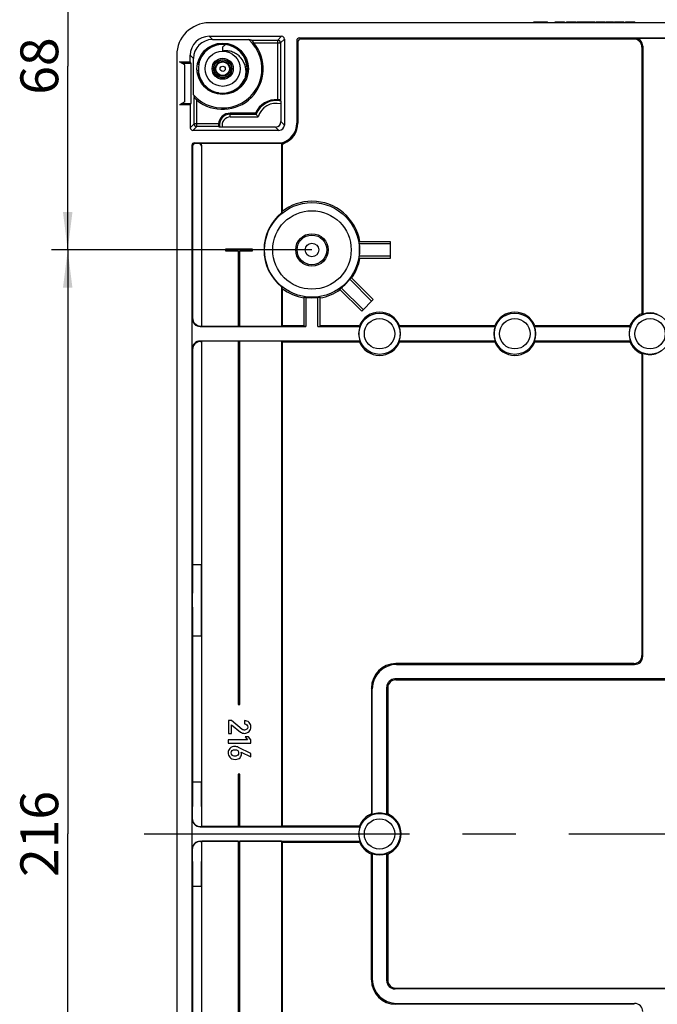
# Model space of a CAD drawing. Units: millimetres. Extents: x 0 to 1189, y 0 to 841.
# Drawn here: x 977 to 1036, y 199 to 290 of the extents above; entities that cross this region are included whole.
import ezdxf

# ---------------------------------------------------------------- set-up
doc = ezdxf.new("R2010")
doc.units = ezdxf.units.MM
doc.header["$LTSCALE"] = 65.395
doc.linetypes.add('CENTER', pattern=[0.6, 0.375, -0.075, 0.075, -0.075])
doc.layers.get('0').update_dxf_attribs({"linetype": 'CONTINUOUS'})
for name, color, linetype in [('AUSFORMSCHRAEGEN', 7, 'CONTINUOUS'), ('BEZUGSACHSEN', 7, 'CONTINUOUS'), ('FASEN', 7, 'CONTINUOUS'), ('KONSTRUKTIONSELEMENTE', 7, 'CONTINUOUS'), ('RUNDUNGEN', 7, 'CONTINUOUS'), ('TEIL_STARTBEZUEGE', 7, 'CONTINUOUS'), ('ZEICHNUNGSBEMASSUNGEN', 7, 'CONTINUOUS')]:
    doc.layers.add(name, color=color, linetype=linetype)
doc.styles.get("Standard").update_dxf_attribs({"font": 'txt', "width": 0.7})
doc.dimstyles.new('DIMSTYLE_1', dxfattribs={"dimtxt": 3.5, "dimasz": 3.5, "dimexe": 1.5, "dimexo": 0, "dimgap": 0.875, "dimtad": 1, "dimdec": 3, "dimlfac": 2, "dimdsep": 46, "dimtxsty": 'STANDARD', "dimblk": '_FILLED', "dimblk1": '_FILLED', "dimblk2": '_FILLED', "dimcen": 0.09, "dimclrt": 5, "dimadec": 0, "dimazin": 0, "dimtp": 0.5, "dimtm": 0.5, "dimtfac": 1, "dimtdec": 3, "dimtofl": 0, "dimtmove": 0, "dimatfit": 3, "dimldrblk": '_FILLED', "dimfxl": 1, "dimtolj": 1, "dimarcsym": 0})
doc.dimstyles.new('DIMSTYLE_4', dxfattribs={"dimtxt": 3.5, "dimasz": 3.5, "dimexe": 1.5, "dimexo": 0, "dimgap": 0.875, "dimtad": 1, "dimdec": 3, "dimlfac": 2, "dimdsep": 46, "dimtxsty": 'STANDARD', "dimblk": '_FILLED', "dimblk1": '_FILLED', "dimblk2": '_FILLED', "dimcen": 0.09, "dimclrt": 5, "dimadec": 0, "dimazin": 0, "dimtp": 0.3, "dimtm": 0.3, "dimtfac": 1, "dimtdec": 3, "dimtofl": 0, "dimtmove": 0, "dimatfit": 3, "dimldrblk": '_FILLED', "dimfxl": 1, "dimtolj": 1, "dimarcsym": 0})

# ---------------------------------------------------------------- blocks, each defined once
blk = doc.blocks.new('_FILLED')
at = {"color": 0, "linetype": 'BYBLOCK'}
blk.add_solid([(0, 0), (-1, 0.125), (-1, -0.125)], dxfattribs=at)
blk = doc.blocks.new('*D10')
at = {"layer": 'ZEICHNUNGSBEMASSUNGEN', "color": 2, "linetype": 'CONTINUOUS'}
for p, q in [((1003.972, 268.409), (979.897, 268.409)), ((981.397, 268.409), (981.397, 214.409)), ((981.397, 160.409), (981.397, 214.409)), ((1003.972, 160.409), (979.897, 160.409))]:
    blk.add_line(p, q, dxfattribs=at)
at = {"layer": 'ZEICHNUNGSBEMASSUNGEN', "color": 2, "linetype": 'CONTINUOUS', "xscale": 3.5, "yscale": 3.5, "zscale": 3.5}
for p, rotation in [((981.397, 268.409), 90), ((981.397, 160.409), 270)]:
    blk.add_blockref('_FILLED', p, dxfattribs=dict(at, rotation=rotation))
at = {"layer": 'ZEICHNUNGSBEMASSUNGEN', "color": 5, "linetype": 'CONTINUOUS', "insert": (977.022, 214.409), "char_height": 3.5, "width": 11.25, "attachment_point": 2, "rotation": 90, "line_spacing_factor": 0.9}
blk.add_mtext('216', dxfattribs=at)
blk = doc.blocks.new('*D41')
at = {"layer": 'ZEICHNUNGSBEMASSUNGEN', "color": 2, "linetype": 'CONTINUOUS'}
for p, q in [((1012.472, 302.409), (979.897, 302.409)), ((981.397, 302.409), (981.397, 285.409)), ((981.397, 268.409), (981.397, 285.409)), ((1003.972, 268.409), (979.897, 268.409))]:
    blk.add_line(p, q, dxfattribs=at)
at = {"layer": 'ZEICHNUNGSBEMASSUNGEN', "color": 2, "linetype": 'CONTINUOUS', "xscale": 3.5, "yscale": 3.5, "zscale": 3.5}
for p, rotation in [((981.397, 302.409), 90), ((981.397, 268.409), 270)]:
    blk.add_blockref('_FILLED', p, dxfattribs=dict(at, rotation=rotation))
at = {"layer": 'ZEICHNUNGSBEMASSUNGEN', "color": 5, "linetype": 'CONTINUOUS', "insert": (977.022, 285.409), "char_height": 3.5, "width": 8.25, "attachment_point": 2, "rotation": 90, "line_spacing_factor": 0.9}
blk.add_mtext('68', dxfattribs=at)

msp = doc.modelspace()

# ---------------------------------------------------------------- linework, layer by layer
at = {"color": 7, "linetype": 'CONTINUOUS'}
for p, q in [((1024.47152, 289.48393), (1025.5209, 289.48393)), ((1024.47152, 289.40893), (1024.47152, 289.48393)), ((1024.69888, 289.40893), (1024.69888, 289.48393)), ((1025.01781, 289.40893), (1025.01781, 289.48393)), ((1025.20711, 289.40893), (1025.20711, 289.48393)), ((1025.52501, 289.48393), (1025.75238, 289.48393)), ((1025.52501, 289.40893), (1025.52501, 289.48393)), ((1025.75238, 289.40893), (1025.75238, 289.48393)), ((1026.44271, 289.48393), (1027.32337, 289.48393)), ((1026.44271, 289.40893), (1026.44271, 289.48393)), ((1027.32337, 289.40893), (1027.32337, 289.48393)), ((1027.49415, 289.48393), (1028.34909, 289.48393)), ((1027.49415, 289.40893), (1027.49415, 289.48393)), ((1028.34909, 289.40893), (1028.34909, 289.48393)), ((1028.45505, 289.48393), (1029.12275, 289.48393)), ((1028.45505, 289.40893), (1028.45505, 289.48393)), ((1028.61966, 289.40893), (1028.61966, 289.48393)), ((1029.12275, 289.40893), (1029.12275, 289.48393)), ((1029.1639, 289.48393), (1030.12481, 289.48393)), ((1029.1639, 289.40893), (1029.1639, 289.48393)), ((1029.78942, 289.40893), (1029.78942, 289.48393)), ((1030.00444, 289.40893), (1030.00444, 289.48393)), ((1030.12481, 289.40893), (1030.12481, 289.48393)), ((1030.22975, 289.48393), (1031.0816, 289.48393)), ((1030.22975, 289.40893), (1030.22975, 289.48393)), ((1031.0816, 289.40893), (1031.0816, 289.48393)), ((1031.1783, 289.48393), (1031.846, 289.48393)), ((1031.1783, 289.40893), (1031.1783, 289.48393)), ((1031.34291, 289.40893), (1031.34291, 289.48393)), ((1031.846, 289.40893), (1031.846, 289.48393)), ((1031.93962, 289.48393), (1032.79559, 289.48393)), ((1031.93962, 289.40893), (1031.93962, 289.48393)), ((1032.79559, 289.40893), (1032.79559, 289.48393)), ((1032.953, 289.48393), (1033.80485, 289.48393)), ((1032.953, 289.40893), (1032.953, 289.48393)), ((1033.80485, 289.40893), (1033.80485, 289.48393)), ((991.47152, 286.40893), (991.47152, 142.40893)), ((991.94823, 285.67802), (992.78697, 285.67802)), ((991.94823, 281.93985), (992.78697, 281.93985)), ((998.47152, 268.48393), (995.97152, 268.48393)), ((995.97152, 268.48393), (995.97152, 268.33393)), ((995.97152, 268.33393), (997.14652, 268.33393)), ((997.14652, 268.33393), (997.14652, 261.33909)), ((997.29652, 268.33393), (998.47152, 268.33393)), ((997.29652, 261.33909), (997.29652, 268.33393)), ((998.47152, 268.33393), (998.47152, 268.48393)), ((997.14652, 261.33909), (993.79136, 261.33909)), ((1001.15167, 261.33909), (997.29652, 261.33909)), ((997.14652, 259.97877), (993.79136, 259.97877)), ((997.14652, 259.97877), (997.14652, 226.39181)), ((1001.15167, 259.97877), (997.29652, 259.97877)), ((997.29652, 226.39181), (997.29652, 259.97877)), ((997.14652, 226.39181), (997.29652, 226.39181)), ((996.52337, 224.89181), (996.2451, 224.89181)), ((996.2451, 224.89181), (996.2451, 223.712)), ((997.53565, 224.08256), (996.52337, 224.89181)), ((997.73584, 224.89181), (997.73584, 224.59509)), ((996.5404, 224.50138), (997.37522, 223.83552)), ((996.5404, 223.712), (996.5404, 224.50138)), ((997.99991, 223.10293), (996.24084, 223.10293)), ((996.24084, 223.10293), (996.24084, 222.80478)), ((996.2451, 223.712), (996.5404, 223.712)), ((998.09929, 223.39823), (997.78411, 223.39823)), ((997.78411, 223.39823), (997.99991, 223.10293)), ((998.31368, 223.10293), (998.09929, 223.39823)), ((998.31368, 222.80478), (998.31368, 223.10293)), ((996.24084, 222.80478), (998.31368, 222.80478)), ((998.31084, 221.85922), (997.19775, 222.41577)), ((997.43485, 221.95861), (998.31084, 221.52842)), ((998.31084, 221.52842), (998.31084, 221.85922)), ((997.29652, 219.92409), (997.14652, 219.92409)), ((997.14652, 219.92409), (997.14652, 215.08909)), ((997.29652, 215.08909), (997.29652, 219.92409)), ((997.14652, 215.08909), (993.79136, 215.08909)), ((1001.15167, 215.08909), (997.29652, 215.08909)), ((997.14652, 213.72877), (993.79136, 213.72877)), ((997.14652, 213.72877), (997.14652, 168.83909)), ((1001.15167, 213.72877), (997.29652, 213.72877)), ((997.29652, 168.83909), (997.29652, 213.72877))]:
    msp.add_line(p, q, dxfattribs=at)
at = {"color": 9, "linetype": 'CONTINUOUS'}
for p, q in [((1026.59394, 289.40893), (1026.59394, 289.48393)), ((1026.86863, 289.40893), (1026.86863, 289.48393)), ((1027.19169, 289.40893), (1027.19169, 289.48393)), ((1030.35912, 289.40893), (1030.35912, 289.48393)), ((1030.65567, 289.40893), (1030.65567, 289.48393)), ((1030.95119, 289.40893), (1030.95119, 289.48393)), ((1032.0979, 289.40893), (1032.0979, 289.48393)), ((1032.37789, 289.40893), (1032.37789, 289.48393)), ((1032.57359, 289.40893), (1032.57359, 289.48393)), ((1032.70282, 289.40893), (1032.70282, 289.48393)), ((1032.77296, 289.40893), (1032.77296, 289.48393)), ((1033.08237, 289.40893), (1033.08237, 289.48393)), ((1033.37892, 289.40893), (1033.37892, 289.48393)), ((1033.67444, 289.40893), (1033.67444, 289.48393))]:
    msp.add_line(p, q, dxfattribs=at)
at = {"color": 7, "linetype": 'CONTINUOUS'}
msp.add_arc((994.47152, 286.40893), 3, 90, 180, dxfattribs=at)
for points in [[(998.15892, 224.72002), (998.04392, 224.83361), (997.90337, 224.89181), (997.73584, 224.89181)], [(997.64511, 224.02198), (997.6109, 224.03144), (997.57514, 224.05099), (997.53565, 224.08256)], [(997.74152, 224.00731), (997.71028, 224.00731), (997.67763, 224.01299), (997.64511, 224.02198)], [(997.73584, 224.59509), (997.82812, 224.58941), (997.90053, 224.55675), (997.95448, 224.49996)], [(997.9417, 224.08398), (997.87923, 224.03286), (997.8125, 224.00731), (997.74152, 224.00731)], [(998.0354, 224.29268), (998.0354, 224.20465), (998.00417, 224.13509), (997.9417, 224.08398)], [(997.95448, 224.49996), (998.00843, 224.44317), (998.0354, 224.37361), (998.0354, 224.29268)], [(998.1575, 223.88521), (998.27392, 224.00021), (998.33213, 224.14361), (998.33213, 224.3154)], [(998.33213, 224.3154), (998.33213, 224.47157), (998.27392, 224.60644), (998.15892, 224.72002)], [(997.37522, 223.83552), (997.47744, 223.75317), (997.59812, 223.712), (997.73868, 223.712)], [(997.73868, 223.712), (997.90195, 223.712), (998.04108, 223.77021), (998.1575, 223.88521)], [(996.38811, 222.31674), (996.27633, 222.19712), (996.22096, 222.06509), (996.22096, 221.91743)], [(996.85133, 222.49527), (996.65398, 222.49527), (996.49923, 222.43564), (996.38811, 222.31674)], [(996.51627, 221.9004), (996.51627, 222.09916), (996.62985, 222.19854), (996.85701, 222.19854)], [(997.19775, 222.41577), (997.09269, 222.46972), (996.97627, 222.49527), (996.85133, 222.49527)], [(996.85701, 222.19854), (996.97059, 222.19854), (997.05719, 222.17015), (997.11466, 222.11122)], [(996.22096, 221.91743), (996.22096, 221.7641), (996.27065, 221.62354), (996.37322, 221.49604)], [(996.37322, 221.49604), (996.4751, 221.36941), (996.64547, 221.30552), (996.88398, 221.30552)], [(996.59427, 221.70014), (996.54182, 221.76552), (996.51627, 221.83225), (996.51627, 221.9004)], [(996.85701, 221.60367), (996.73207, 221.60367), (996.64547, 221.63632), (996.59427, 221.70014)], [(997.11432, 221.69133), (997.05861, 221.63348), (996.97201, 221.60367), (996.85701, 221.60367)], [(996.88398, 221.30552), (997.08417, 221.30552), (997.2304, 221.35663), (997.32262, 221.45736)], [(997.19775, 221.9004), (997.19775, 221.81805), (997.16935, 221.74848), (997.11432, 221.69133)], [(997.11466, 222.11122), (997.16935, 222.05515), (997.19775, 221.98558), (997.19775, 221.9004)], [(997.32262, 221.45736), (997.41497, 221.55823), (997.46182, 221.67323), (997.46182, 221.80101)], [(997.46182, 221.80101), (997.46182, 221.86348), (997.45189, 221.91601), (997.43485, 221.95861)]]:
    msp.add_open_spline(points, degree=3, dxfattribs=at)
at = {"layer": 'AUSFORMSCHRAEGEN', "color": 7, "linetype": 'CONTINUOUS'}
for p, q in [((994.76816, 287.86222), (998.13665, 287.86222)), ((1034.47152, 287.15939), (1034.47152, 262.51298)), ((1034.55009, 287.23796), (1034.55009, 262.45923)), ((993.01823, 282.7438), (993.01823, 286.11229)), ((991.72152, 285.80893), (992.72152, 285.80893)), ((992.72152, 285.80893), (992.78697, 285.67802)), ((992.78697, 285.67802), (992.78697, 281.93985)), ((992.72152, 281.80893), (991.72152, 281.80893)), ((992.78697, 281.93985), (992.72152, 281.80893)), ((998.75383, 281.05494), (996.42152, 281.05494)), ((1001.15167, 264.99209), (1001.15167, 261.33909)), ((1001.22152, 264.84698), (1001.22152, 261.40893)), ((993.75644, 261.37401), (993.79136, 261.33909)), ((1001.22152, 261.40893), (1001.15167, 261.33909)), ((1001.22152, 261.40893), (1003.22152, 261.40893)), ((1004.52152, 261.33036), (1008.42122, 261.33036)), ((1004.72152, 261.40893), (1008.36747, 261.40893)), ((1012.02181, 261.33036), (1020.92122, 261.33036)), ((1012.07556, 261.40893), (1020.86747, 261.40893)), ((1024.52181, 261.33036), (1033.42122, 261.33036)), ((1024.57556, 261.40893), (1033.36747, 261.40893)), ((1008.42122, 259.98751), (993.64249, 259.98751)), ((993.75644, 259.94385), (993.79136, 259.97877)), ((993.75644, 259.94385), (993.75644, 239.32938)), ((993.79136, 215.08909), (993.79136, 259.97877)), ((1001.22152, 259.90893), (1001.15167, 259.97877)), ((1001.15167, 259.97877), (1001.15167, 215.08909)), ((1001.22152, 259.90893), (1008.36747, 259.90893)), ((1001.22152, 259.90893), (1001.22152, 215.15893)), ((1020.92122, 259.98751), (1012.02181, 259.98751)), ((1012.07556, 259.90893), (1020.86747, 259.90893)), ((1033.42122, 259.98751), (1024.52181, 259.98751)), ((1024.57556, 259.90893), (1033.36747, 259.90893)), ((1034.47152, 258.80488), (1034.47152, 230.90848)), ((1034.55009, 230.8299), (1034.55009, 258.85864)), ((992.93659, 239.32938), (993.75644, 239.32938)), ((992.93659, 232.73848), (993.75644, 232.73848)), ((992.93659, 232.73848), (992.93659, 219.2305)), ((993.75644, 232.73848), (993.75644, 219.2305)), ((1009.47152, 227.9103), (1009.47152, 216.26298)), ((1009.55009, 216.20923), (1009.55009, 227.83173)), ((1010.89294, 216.20923), (1010.89294, 227.98796)), ((1010.97152, 227.90939), (1010.97152, 216.26298)), ((992.93659, 219.2305), (993.75644, 219.2305)), ((993.64249, 215.08036), (1008.42122, 215.08036)), ((993.78554, 215.09491), (993.79136, 215.08909)), ((1001.22152, 215.15893), (1001.15167, 215.08909)), ((1001.22152, 215.15893), (1008.36747, 215.15893)), ((993.64249, 213.73751), (1008.42122, 213.73751)), ((993.78554, 213.72295), (993.79136, 213.72877)), ((993.79136, 168.83909), (993.79136, 213.72877)), ((1001.22152, 213.65893), (1001.15167, 213.72877)), ((1001.15167, 213.72877), (1001.15167, 168.83909)), ((1001.22152, 213.65893), (1008.36747, 213.65893)), ((1001.22152, 213.65893), (1001.22152, 168.90893)), ((1009.47152, 200.90756), (1009.47152, 212.55488)), ((1009.55009, 212.60864), (1009.55009, 200.98613)), ((1010.89294, 200.8299), (1010.89294, 212.60864)), ((1010.97152, 212.55488), (1010.97152, 200.90848)), ((992.93659, 209.58737), (993.75644, 209.58737)), ((992.93659, 209.58737), (992.93659, 196.07938)), ((993.75644, 209.58737), (993.75644, 196.07938))]:
    msp.add_line(p, q, dxfattribs=at)
at = {"layer": 'AUSFORMSCHRAEGEN', "color": 9, "linetype": 'CONTINUOUS'}
msp.add_line((1002.56675, 280.13182), (1002.67152, 280.13182), dxfattribs=at)
at = {"layer": 'AUSFORMSCHRAEGEN', "color": 7, "linetype": 'CONTINUOUS'}
for centre, radius, start, end in [((995.72152, 285.15893), 3.625, 221.7777996, 48.2222004), ((1000.67152, 280.13182), 1.89524, 286.400199, 360), ((1003.97152, 268.40893), 4.5, 90, 127.669887), ((1003.97152, 268.40893), 4.43016, 129.5320916, 230.4679084), ((1010.11604, 267.60062), 9.91018, 153.8331306, 154.7642176), ((1010.11604, 269.21724), 9.91018, 205.2357824, 206.1668694), ((1003.97152, 268.40893), 4.5, 232.330113, 260.4059318), ((1010.22152, 260.65893), 2, 22.0243128, 157.9756872), ((1022.72152, 260.65893), 2, 22.0243128, 157.9756872), ((1035.22152, 260.65893), 2, 112.0243128, 157.9756872), ((1030.5903, 256.75536), 6.94364, 55.230543, 56.0160872), ((1035.22152, 260.65893), 1.92143, 69.5467939, 110.4532061), ((1010.22152, 260.65893), 1.92143, 159.5467939, 200.4532061), ((1014.12509, 265.29015), 6.94364, 213.9839128, 214.769457), ((1006.31794, 265.29015), 6.94364, 325.230543, 326.0160872), ((1010.22152, 260.65893), 1.92143, 339.5467939, 20.4532061), ((1022.72152, 260.65893), 1.92143, 159.5467939, 200.4532061), ((1026.62509, 265.29015), 6.94364, 213.9839128, 214.769457), ((1018.81794, 265.29015), 6.94364, 325.230543, 326.0160872), ((1022.72152, 260.65893), 1.92143, 339.5467939, 20.4532061), ((1035.22152, 260.65893), 1.92143, 159.5467939, 200.4532061), ((1039.12509, 265.29015), 6.94364, 213.9839128, 214.769457), ((1014.12509, 256.02772), 6.94364, 145.230543, 146.0160872), ((1010.22152, 260.65893), 2, 202.0243128, 337.9756872), ((1006.31794, 256.02772), 6.94364, 33.9839128, 34.769457), ((1026.62509, 256.02772), 6.94364, 145.230543, 146.0160872), ((1022.72152, 260.65893), 2, 202.0243128, 337.9756872), ((1018.81794, 256.02772), 6.94364, 33.9839128, 34.769457), ((1039.12509, 256.02772), 6.94364, 145.230543, 146.0160872), ((1035.22152, 260.65893), 2, 202.0243128, 247.9756872), ((1030.5903, 264.56251), 6.94364, 303.9839128, 304.769457), ((1035.22152, 260.65893), 1.92143, 249.5467939, 290.4532061), ((1010.22152, 214.40893), 2, 112.0243128, 157.9756872), ((1005.5903, 210.50536), 6.94364, 55.230543, 56.0160872), ((1010.22152, 214.40893), 1.92143, 69.5467939, 110.4532061), ((1014.85273, 210.50536), 6.94364, 123.9839128, 124.769457), ((1010.22152, 214.40893), 2, 292.0243128, 67.9756872), ((1010.22152, 214.40893), 1.92143, 159.5467939, 200.4532061), ((1014.12509, 219.04015), 6.94364, 213.9839128, 214.769457), ((1014.12509, 209.77772), 6.94364, 145.230543, 146.0160872), ((1010.22152, 214.40893), 2, 202.0243128, 247.9756872), ((1005.5903, 218.31251), 6.94364, 303.9839128, 304.769457), ((1010.22152, 214.40893), 1.92143, 249.5467939, 290.4532061), ((1014.85273, 218.31251), 6.94364, 235.230543, 236.0160872)]:
    msp.add_arc(centre, radius, start, end, dxfattribs=at)
for centre, major_axis, start_param, end_param in [((993.24215, 236.03393), (0, 9.35), 1.2106035, 1.93098916), ((993.45088, 236.03393), (0, 9.35), -1.93098916, -1.2106035), ((993.29374, 214.40893), (0, 14.1), -1.52212608, -1.22179975), ((993.29374, 214.40893), (0, 14.1), -1.9197929, -1.61946658)]:
    msp.add_ellipse(centre, major_axis=major_axis, ratio=0.03492077, start_param=start_param, end_param=end_param, dxfattribs=at)
at = {"layer": 'BEZUGSACHSEN', "color": 7, "linetype": 'CONTINUOUS'}
msp.add_line((995.72152, 286.78393), (995.72152, 287.18286), dxfattribs=at)
for radius in [1.625, 0.6272]:
    msp.add_circle((995.72152, 285.15893), radius, dxfattribs=at)
at = {"layer": 'BEZUGSACHSEN', "color": 9, "linetype": 'CONTINUOUS'}
msp.add_circle((995.72152, 285.15893), 0.23843, dxfattribs=at)
at = {"layer": 'BEZUGSACHSEN', "color": 7, "linetype": 'CONTINUOUS'}
for centre, radius, start, end in [((995.7215, 285.15895), 2.24997, 340.1922427, 148.7456125), ((999.51334, 282.53118), 6.00134, 125.9025783, 129.1852739), ((995.72152, 285.15893), 2.24999, 157.4537769, 257.1783677), ((995.72501, 285.1574), 2.25381, 154.5167017, 157.452001), ((995.72071, 285.15949), 2.24903, 150.4487762, 154.5175648), ((995.71731, 285.1613), 2.24518, 148.7412719, 150.4460636), ((995.72153, 285.15889), 2.24995, 261.044379, 332.5622162), ((995.7143, 285.16247), 2.25801, 332.5660406, 334.2613224), ((995.71714, 285.16114), 2.25487, 334.2604004, 337.974996), ((995.72942, 285.15614), 2.24161, 337.9758608, 340.1910083), ((995.66864, 284.84032), 2.21468, 348.4392478, 348.7052031), ((995.72011, 285.15276), 2.24367, 257.1785766, 258.0668843), ((995.72074, 285.15577), 2.24674, 258.0668811, 258.9575073), ((995.7215, 285.15972), 2.25076, 258.9578575, 261.0483719)]:
    msp.add_arc(centre, radius, start, end, dxfattribs=at)
msp.add_open_spline([(997.84043, 284.40656), (997.90141, 284.71189), (997.89391, 285.35656), (997.52989, 286.07841), (997.06676, 286.50265), (996.64946, 286.72517), (996.18929, 286.83091), (995.87379, 286.81449), (995.72152, 286.78393)], degree=3, knots=[0, 0, 0, 0, 0.25014789, 0.49961976, 0.62500298, 0.7502167, 0.8752262, 1, 1, 1, 1], dxfattribs=at)
at = {"layer": 'FASEN', "color": 7, "linetype": 'CONTINUOUS'}
for p, q in [((1011.22152, 269.15893), (1008.34114, 269.15893)), ((1011.22152, 268.95893), (1008.35839, 268.95893)), ((1011.22152, 267.65893), (1011.22152, 269.15893)), ((1008.34114, 267.65893), (1011.22152, 267.65893)), ((1008.35857, 267.85893), (1011.22152, 267.85893)), ((1009.62837, 263.81274), (1007.59164, 265.84947)), ((1009.48695, 263.67132), (1007.46243, 265.69584)), ((1003.22152, 264.03931), (1003.22152, 261.34246)), ((1003.42152, 264.02178), (1003.42152, 261.33036)), ((1004.52152, 261.33036), (1004.52152, 264.02177)), ((1004.72152, 261.34246), (1004.72152, 264.03931)), ((1006.53098, 264.78881), (1008.56771, 262.75208)), ((1006.68471, 264.91792), (1008.70913, 262.8935)), ((1008.56771, 262.75208), (1009.62837, 263.81274)), ((1003.42152, 261.33036), (1003.22152, 261.34246)), ((1004.52152, 261.33036), (1004.72152, 261.34246))]:
    msp.add_line(p, q, dxfattribs=at)
for centre, radius, start, end in [((1003.92735, 268.67762), 4.43996, 3.6326152, 6.223327), ((1003.97152, 268.40893), 4.42143, 352.8541737, 7.1461183), ((1003.93311, 268.14375), 4.43461, 353.7235109, 356.3175497), ((1004.12996, 268.6298), 4.43998, 318.6387544, 321.2294773), ((1003.97152, 268.40893), 4.42143, 307.8541457, 322.1460835), ((1003.70695, 268.42889), 4.41634, 263.6894513, 266.2943342), ((1003.97152, 268.40893), 4.42143, 262.854336, 277.1456494), ((1004.23589, 268.42886), 4.41634, 273.7082199, 276.3131163), ((1003.75656, 268.24832), 4.43459, 308.7284518, 311.3224809)]:
    msp.add_arc(centre, radius, start, end, dxfattribs=at)
at = {"layer": 'KONSTRUKTIONSELEMENTE', "color": 7, "linetype": 'CONTINUOUS'}
for p, q in [((1066.34652, 289.40893), (994.47152, 289.40893)), ((994.47145, 288.15893), (1001.17152, 288.15893)), ((998.37869, 287.80111), (1000.8137, 287.80111)), ((1001.42152, 287.90894), (1001.42152, 279.95891)), ((1002.56675, 287.76385), (1002.56675, 280.13182)), ((1002.8166, 288.0137), (1058.62744, 288.0137)), ((1033.72197, 287.90893), (1002.92136, 287.90893)), ((1033.80054, 287.98751), (1036.64249, 287.98751)), ((1001.06369, 287.55112), (1001.06369, 282.26352)), ((1002.67152, 287.65909), (1002.67152, 280.13182)), ((992.72152, 285.80893), (992.72152, 286.409)), ((992.22152, 285.52021), (991.72152, 285.80893)), ((992.22152, 282.09765), (992.22152, 285.52021)), ((993.47682, 285.03245), (993.44346, 285.02228)), ((993.4721, 285.54393), (993.50511, 285.54393)), ((993.38097, 284.77393), (993.50726, 284.77393)), ((993.07934, 280.06674), (993.07934, 282.50176)), ((992.22152, 282.09765), (991.72152, 281.80893)), ((992.72152, 281.80893), (992.72152, 279.70892)), ((1001.10953, 281.90772), (1001.10953, 280.2709)), ((995.33914, 279.81675), (993.32933, 279.81675)), ((1000.60955, 279.77092), (995.69092, 279.77092)), ((1000.92153, 279.45893), (992.97151, 279.45893)), ((992.86675, 278.06385), (992.86675, 150.75402)), ((992.93659, 277.99401), (992.93659, 262.12356)), ((993.1166, 278.3137), (1001.20663, 278.3137)), ((993.50659, 278.24385), (993.18644, 278.24385)), ((993.54151, 278.27877), (1001.15167, 278.27877)), ((993.75644, 277.99401), (993.75644, 261.37401)), ((993.79136, 261.33909), (993.79136, 278.02893)), ((1001.15167, 278.07768), (1001.15167, 271.82577)), ((1001.22152, 278.02895), (1001.22152, 271.97089)), ((992.89294, 259.23796), (992.89294, 262.0799)), ((993.64249, 261.33036), (1003.42152, 261.33036)), ((993.68614, 261.37401), (993.75644, 261.37401)), ((993.68614, 259.94385), (993.75644, 259.94385)), ((992.93659, 259.19431), (992.93659, 239.32938)), ((1033.72197, 230.15893), (1011.72014, 230.15893)), ((1011.79872, 230.08036), (1033.80054, 230.08036)), ((1046.30054, 228.73751), (1011.64249, 228.73751)), ((1011.72106, 228.65893), (1046.22197, 228.65893)), ((992.89294, 212.98796), (992.89294, 215.8299)), ((993.65704, 215.09491), (993.78554, 215.09491)), ((993.65704, 213.72295), (993.78554, 213.72295)), ((1046.30054, 200.08036), (1011.64249, 200.08036)), ((1011.72106, 200.15893), (1046.22197, 200.15893)), ((1033.72197, 198.65893), (1011.72014, 198.65893)), ((1011.79872, 198.73751), (1033.80054, 198.73751))]:
    msp.add_line(p, q, dxfattribs=at)
at = {"layer": 'KONSTRUKTIONSELEMENTE', "color": 9, "linetype": 'CONTINUOUS'}
for p, q in [((994.76816, 287.86222), (994.47145, 288.15893)), ((1000.8137, 287.80111), (1001.17152, 288.15893)), ((1000.8137, 282.30011), (1000.8137, 287.80111)), ((1001.06369, 287.55112), (1001.42152, 287.90894)), ((1002.56675, 287.76385), (1002.67152, 287.65909)), ((1002.8166, 288.0137), (1002.92136, 287.90893)), ((1033.80054, 287.98751), (1033.72197, 287.90893)), ((998.61142, 287.55112), (1001.06369, 287.55112)), ((1034.55009, 287.23796), (1034.47152, 287.15939)), ((993.01823, 286.11229), (992.72152, 286.409)), ((993.32933, 279.81675), (993.32933, 282.26903)), ((996.42152, 280.71326), (996.42152, 281.05494)), ((996.42152, 280.96322), (998.81458, 280.96322)), ((996.42152, 280.71326), (998.99124, 280.71326)), ((993.07934, 280.06674), (992.72152, 279.70892)), ((993.32933, 279.81675), (992.97151, 279.45893)), ((995.33083, 280.06674), (993.07934, 280.06674)), ((1000.60955, 279.77092), (1000.92153, 279.45893)), ((1001.10953, 280.2709), (1001.42152, 279.95891)), ((992.86675, 278.06385), (992.93659, 277.99401)), ((993.1166, 278.3137), (993.18644, 278.24385)), ((993.54151, 278.27877), (993.50659, 278.24385)), ((993.79136, 278.02893), (993.75644, 277.99401)), ((992.93659, 262.12356), (992.89294, 262.0799)), ((993.68614, 261.37401), (993.64249, 261.33036)), ((993.64249, 259.98751), (993.68614, 259.94385)), ((992.89294, 259.23796), (992.93659, 259.19431)), ((1034.47152, 230.90848), (1034.55009, 230.8299)), ((1011.79872, 230.08036), (1011.72014, 230.15893)), ((1033.72197, 230.15893), (1033.80054, 230.08036)), ((1011.72106, 228.65893), (1011.64249, 228.73751)), ((1009.55009, 227.83173), (1009.47152, 227.9103)), ((1010.97152, 227.90939), (1010.89294, 227.98796)), ((992.90948, 215.84644), (992.89294, 215.8299)), ((993.65704, 215.09491), (993.64249, 215.08036)), ((993.64249, 213.73751), (993.65704, 213.72295)), ((992.89294, 212.98796), (992.90948, 212.97143)), ((1009.47152, 200.90756), (1009.55009, 200.98613)), ((1010.89294, 200.8299), (1010.97152, 200.90848)), ((1011.64249, 200.08036), (1011.72106, 200.15893)), ((1011.72014, 198.65893), (1011.79872, 198.73751)), ((1033.80054, 198.73751), (1033.72197, 198.65893))]:
    msp.add_line(p, q, dxfattribs=at)
at = {"layer": 'KONSTRUKTIONSELEMENTE', "color": 7, "linetype": 'CONTINUOUS'}
for centre, radius in [((995.72152, 285.15893), 2.375), ((1003.97152, 268.40893), 1.5), ((1003.97152, 268.40893), 1.375), ((1003.97152, 268.40893), 0.625)]:
    msp.add_circle(centre, radius, dxfattribs=at)
at = {"layer": 'KONSTRUKTIONSELEMENTE', "color": 9, "linetype": 'CONTINUOUS'}
for centre, radius in [((1003.97152, 268.40893), 4.37686), ((1003.97152, 268.40893), 3.62731), ((1010.22152, 260.65893), 1.90685), ((1022.72152, 260.65893), 1.90685), ((1035.22152, 260.65893), 1.90685), ((1010.22152, 260.65893), 1.40712), ((1022.72152, 260.65893), 1.40712), ((1035.22152, 260.65893), 1.40712), ((1010.22152, 214.40893), 1.90685), ((1010.22152, 214.40893), 1.40712)]:
    msp.add_circle(centre, radius, dxfattribs=at)
at = {"layer": 'KONSTRUKTIONSELEMENTE', "color": 7, "linetype": 'CONTINUOUS'}
for centre, radius, start, end in [((994.92224, 274.62027), 13.62651, 75.3060133, 76.355677), ((1000.81376, 287.55118), 0.24994, 359.9874998, 90.0125002), ((995.72152, 285.15893), 3.75155, 230.3829233, 39.6170767), ((1006.26018, 285.95821), 13.62651, 193.644323, 194.6939867), ((1000.67152, 280.20893), 2.096, 86.1101744, 156.1948981), ((987.80877, 276.31103), 14.53014, 23.7597156, 24.1837668), ((996.42152, 279.95893), 1.096, 90, 174.3548264), ((1004.97322, 285.10817), 7.42358, 213.0927062, 213.9417593), ((1004.2881, 284.64434), 6.59622, 213.9220919, 216.5810846), ((993.32927, 280.06669), 0.24994, 179.9874998, 270.0125002), ((998.75512, 287.15269), 8.09227, 245.0308943, 245.7740956), ((1000.67152, 280.13182), 2, 290.8248228, 360), ((1001.40143, 278.07774), 0.24975, 109.5488394, 180.0154451), ((1003.97152, 268.40893), 4.5, 9.5940682, 90), ((1003.97152, 268.40893), 4.5, 324.5940682, 350.4059318), ((1003.97152, 268.40893), 4.5, 279.5940682, 305.4059318)]:
    msp.add_arc(centre, radius, start, end, dxfattribs=at)
at = {"layer": 'KONSTRUKTIONSELEMENTE', "color": 9, "linetype": 'CONTINUOUS'}
for centre, radius, start, end in [((995.7213, 285.15908), 2.28189, 98.0474587, 155.3204428), ((995.72268, 285.15125), 2.28983, 90.3481185, 98.0542334), ((995.7207, 285.15623), 2.28485, 82.4430339, 90.2990263), ((995.72022, 285.14955), 2.29153, 75.9032966, 82.4531285), ((995.72527, 285.17095), 2.26955, 74.7036501, 75.8955614), ((995.72153, 285.15893), 2.28213, 346.0395206, 74.6926807), ((995.72826, 285.15677), 2.28918, 155.3407147, 162.5748743), ((995.71939, 285.15906), 2.28003, 162.5629138, 170.2817808), ((995.72482, 285.15976), 2.28555, 189.7185948, 198.4879651), ((995.72147, 285.1589), 2.2821, 198.4942663, 246.7225671), ((995.72149, 285.15896), 2.28218, 278.1897355, 331.1201536), ((995.72087, 285.15921), 2.28285, 331.1221786, 336.388928), ((995.71777, 285.16022), 2.28609, 336.3967384, 346.0308171), ((995.723, 285.16313), 2.28659, 246.7291805, 255.3989446), ((995.72119, 285.15718), 2.28037, 255.4053858, 260.1207699), ((995.72167, 285.16137), 2.28458, 260.1270037, 265.0932899), ((995.72163, 285.15921), 2.28242, 265.0896558, 270.3171699), ((995.72151, 285.15809), 2.28131, 270.3202837, 274.1470841), ((995.72139, 285.1604), 2.28362, 274.1457479, 278.1869437), ((1000.67152, 280.20893), 2.00429, 77.4395693, 157.8930276), ((1000.67152, 280.20893), 1.75433, 75.5417963, 163.2931356), ((996.42152, 279.95893), 1.00429, 90, 190.665639), ((996.42152, 279.95893), 0.75433, 90, 194.4316135), ((1005.61569, 284.40217), 7.74123, 234.7844024, 235.4146868), ((1005.15476, 283.14941), 6.17347, 231.5731396, 232.3354476)]:
    msp.add_arc(centre, radius, start, end, dxfattribs=at)
at = {"layer": 'KONSTRUKTIONSELEMENTE', "color": 7, "linetype": 'CONTINUOUS'}
for centre, major_axis, ratio, start_param, end_param in [((994.47158, 286.40887), (1.23753, -1.23753), 0.99992385, 2.35623257, 3.92695274), ((994.7683, 286.11215), (1.23753, -1.23753), 0.99992385, 2.35623257, 3.92695274), ((1001.17151, 287.90892), (0.17679, 0.17679), 0.99992385, -0.78536009, 0.78536009), ((1002.81691, 287.76354), (0.17699, -0.17699), 0.99878277, 2.35680348, 3.92638183), ((1002.92167, 287.65878), (0.17699, -0.17699), 0.99878277, 2.35680348, 3.92638183), ((1033.72106, 287.15848), (-0.53098, -0.53098), 0.99878277, 2.35680348, 3.92638183), ((1033.79963, 287.23705), (0.53098, 0.53098), 0.99878277, -0.78478918, 0.78478918), ((992.97152, 279.70894), (0.17679, 0.17679), 0.99992385, -3.92695274, -2.35623257), ((1000.60951, 280.27094), (-0.35358, 0.35358), 0.99992385, 2.35623257, 3.92695274), ((1000.9215, 279.95895), (-0.35358, 0.35358), 0.99992385, -3.92695274, -2.35623257), ((993.11691, 278.06354), (0.17699, -0.17699), 0.99878277, 2.35680348, 3.92638183), ((993.18675, 277.9937), (0.17699, -0.17699), 0.99878277, 2.35680348, 3.92638183), ((993.50628, 277.9937), (-0.17699, -0.17699), 0.99878277, 2.35680348, 3.92638183), ((993.5412, 278.02862), (0.17699, 0.17699), 0.99878277, -0.78478918, 0.78478918), ((993.6434, 262.08082), (0.53098, 0.53098), 0.99878277, -3.92638183, -2.35680348), ((993.68705, 262.12447), (-0.53098, -0.53098), 0.99878277, -0.78478918, 0.78478918), ((993.6434, 259.23705), (-0.53098, 0.53098), 0.99878277, -0.78478918, 0.78478918), ((993.68705, 259.1934), (0.53098, -0.53098), 0.99878277, 2.35680348, 3.92638183), ((1033.72106, 230.90939), (0.53098, -0.53098), 0.99878277, -0.78478918, 0.78478918), ((1033.79963, 230.83082), (0.53098, -0.53098), 0.99878277, -0.78478918, 0.78478918), ((1011.72289, 227.90756), (-1.59293, 1.59293), 0.99878277, -0.78478918, 0.78478918), ((1011.80146, 227.82899), (-1.59293, 1.59293), 0.99878277, -0.78478918, 0.78478918), ((1011.6434, 227.98705), (-0.53098, 0.53098), 0.99878277, -0.78478918, 0.78478918), ((1011.72197, 227.90848), (-0.53098, 0.53098), 0.99878277, -0.78478918, 0.78478918), ((993.39929, 214.40893), (0, 14.1), 0.03492077, 1.22179975, 1.46866815), ((993.6434, 215.83082), (0.53098, 0.53098), 0.99878277, -3.92638183, -2.35680348), ((993.6434, 212.98705), (-0.53098, 0.53098), 0.99878277, -0.78478918, 0.78478918), ((993.39929, 214.40893), (0, 14.1), 0.03492077, -4.61026081, -4.36339241), ((1011.72289, 200.9103), (1.59293, 1.59293), 0.99878277, -3.92638183, -2.35680348), ((1011.80146, 200.98888), (1.59293, 1.59293), 0.99878277, 2.35680348, 3.92638183), ((1011.6434, 200.83082), (0.53098, 0.53098), 0.99878277, -3.92638183, -2.35680348), ((1011.72197, 200.90939), (0.53098, 0.53098), 0.99878277, 2.35680348, 3.92638183), ((1033.79963, 197.98705), (0.53098, 0.53098), 0.99878277, -0.78478918, 0.78478918)]:
    msp.add_ellipse(centre, major_axis=major_axis, ratio=ratio, start_param=start_param, end_param=end_param, dxfattribs=at)
for points, knots in [([(998.61142, 287.55112), (998.56475, 287.6075), (998.50015, 287.68861), (998.41523, 287.75976), (998.39088, 287.79792), (998.37869, 287.80111)], [0, 0, 0, 0, 0.6424823, 0.88934169, 1, 1, 1, 1]), ([(993.36008, 284.96285), (993.36281, 284.96915), (993.38289, 284.99821), (993.41683, 285.01416), (993.4435, 285.02229)], [0, 0, 0, 0, 0.19738672, 1, 1, 1, 1]), ([(993.47208, 285.54393), (993.46188, 285.54393), (993.43194, 285.54571), (993.39521, 285.56062), (993.38854, 285.58055)], [0, 0, 0, 0, 0.32680414, 1, 1, 1, 1]), ([(993.07934, 282.50176), (993.08253, 282.48956), (993.12069, 282.46522), (993.19184, 282.3803), (993.27295, 282.3157), (993.32933, 282.26903)], [0, 0, 0, 0, 0.11066307, 0.35752928, 1, 1, 1, 1]), ([(1001.06369, 282.26352), (1001.06089, 282.26976), (1001.0279, 282.26661), (1000.98361, 282.28411), (1000.90327, 282.29128), (1000.84546, 282.29795), (1000.8137, 282.30011)], [0, 0, 0, 0, 0.08122872, 0.2996955, 0.62250523, 1, 1, 1, 1]), ([(1001.10739, 282.16525), (1001.11028, 282.15867), (1001.10557, 282.13121), (1001.1131, 282.04705), (1001.10953, 281.96743), (1001.10953, 281.9077)], [0, 0, 0, 0, 0.08370697, 0.30431667, 1, 1, 1, 1]), ([(995.33083, 280.06674), (995.3277, 280.03514), (995.32583, 279.97741), (995.32444, 279.89677), (995.3384, 279.85247), (995.33307, 279.81958), (995.33914, 279.81675)], [0, 0, 0, 0, 0.37967842, 0.7022475, 0.91998243, 1, 1, 1, 1]), ([(995.691, 279.77092), (995.63143, 279.77092), (995.55208, 279.76728), (995.46835, 279.77492), (995.44106, 279.77015), (995.43458, 279.77306)], [0, 0, 0, 0, 0.69681031, 0.9168542, 1, 1, 1, 1]), ([(1001.31786, 278.3131), (1001.29073, 278.30346), (1001.25134, 278.28671), (1001.19468, 278.27368), (1001.16555, 278.28234), (1001.15167, 278.27877)], [0, 0, 0, 0, 0.50286313, 0.74972663, 1, 1, 1, 1]), ([(1001.1518, 278.27877), (1001.17277, 278.28115), (1001.22937, 278.27896), (1001.20635, 278.30751), (1001.20663, 278.3137)], [0, 0, 0, 0, 0.773193, 1, 1, 1, 1]), ([(992.90948, 215.84644), (992.90879, 215.65532), (993.06655, 215.25578), (993.46549, 215.09491), (993.65704, 215.09491)], [0, 0, 0, 0, 0.49943721, 1, 1, 1, 1]), ([(993.65704, 213.72295), (993.46548, 213.72295), (993.06653, 213.56207), (992.90879, 213.16253), (992.90948, 212.97143)], [0, 0, 0, 0, 0.50059824, 1, 1, 1, 1])]:
    msp.add_open_spline(points, degree=3, knots=knots, dxfattribs=at)
msp.add_open_spline([(1001.38254, 278.26248), (1001.29416, 278.22886), (1001.22152, 278.12351), (1001.22152, 278.02895)], degree=3, dxfattribs=at)
at = {"layer": 'RUNDUNGEN', "color": 9, "linetype": 'CONTINUOUS'}
for radius in [0.97548, 0.84558, 0.82391]:
    msp.add_circle((995.72152, 285.15893), radius, dxfattribs=at)
at = {"layer": 'RUNDUNGEN', "color": 7, "linetype": 'CONTINUOUS'}
msp.add_circle((995.72152, 285.15893), 0.69892, dxfattribs=at)
at = {"layer": 'TEIL_STARTBEZUEGE', "color": 7, "linetype": 'CENTER'}
msp.add_line((988.47066, 214.40893), (1144.47237, 214.40893), dxfattribs=at)

# ---------------------------------------------------------------- dimensions: what is measured, and where the dimension line sits
at = {"layer": 'ZEICHNUNGSBEMASSUNGEN', "color": 2, "linetype": 'CONTINUOUS'}
for base, p1, p2, dimstyle, picture, middle in [((981.39652, 268.40893), (1012.47152, 302.40893), (1003.97152, 268.40893), 'DIMSTYLE_4', '*D41', (981.39652, 285.40893)), ((981.39652, 160.40893), (1003.97152, 268.40893), (1003.97152, 160.40893), 'DIMSTYLE_1', '*D10', (981.39652, 214.40893))]:
    dim = msp.add_linear_dim(base=base, p1=p1, p2=p2, angle=270, dimstyle=dimstyle, dxfattribs=at)
    dim.commit()
    dim.dimension.update_dxf_attribs({"geometry": picture, "text_midpoint": middle, "dimtype": 160})

doc.saveas('drawing.dxf')
